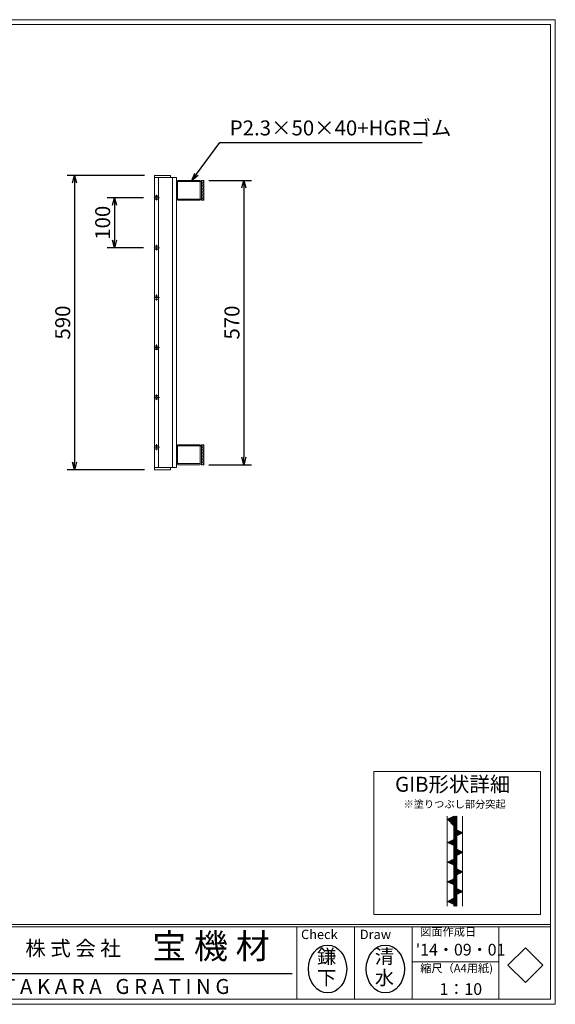
# Model space of a CAD drawing. Units: millimetres. Extents: x 0 to 2790, y 0 to 1973.
# Drawn here: x 1717 to 2790, y 0 to 1973 of the extents above; entities that cross this region are included whole.
import ezdxf

# ---------------------------------------------------------------- set-up
doc = ezdxf.new("R2010")
doc.units = ezdxf.units.MM
doc.linetypes.add('CENTER', pattern=[10, 6.25, -1.25, 1.25, -1.25])
for name, color, linetype, lineweight in [('エンボス', 4, 'Continuous', 5), ('ゴム', 51, 'Continuous', 13), ('寸法線', 2, 'Continuous', 9), ('嵩上断面', 112, 'Continuous', 13), ('本体', 7, 'Continuous', 13)]:
    doc.layers.add(name, color=color, linetype=linetype, lineweight=lineweight)
doc.layers.add('外枠', color=7, linetype='Continuous')
doc.dimstyles.new('ISO-25', dxfattribs={"dimscale": 10, "dimtxt": 3, "dimasz": 1.5, "dimexe": 1.5, "dimexo": 2, "dimgap": 0.5, "dimtad": 1, "dimdsep": 46, "dimtxsty": 'Standard', "dimblk": 'OPEN30', "dimcen": 2.5, "dimadec": 0, "dimazin": 0, "dimtfac": 1, "dimtmove": 0, "dimatfit": 0, "dimldrblk": 'OPEN30', "dimfxl": 1, "dimarcsym": 0})

# ---------------------------------------------------------------- blocks, each defined once
blk = doc.blocks.new('GIB詳細')
at = {"layer": 'エンボス', "linetype": 'Continuous'}
h = blk.add_hatch(dxfattribs=at)
h.set_pattern_fill('ANSI31', color=256, scale=0.5, style=0)
h.set_pattern_definition([(45, (8.5257, -12.7679), (-1.122532, 1.122532), [])])
h.paths.add_polyline_path([(26.7, 40.2), (37.9, 45.8), (37.9, 46.6), (26.7, 52.2), (26.7, 79.2), (20.6, 79.2), (8.5, 73.2), (20.6, 59.8), (20.6, 32.6), (8.5, 26.5), (20.6, 20.5), (20.6, -6.7), (8.5, -12.8), (20.6, -18.8), (20.6, -46), (8.5, -52.1), (20.6, -58.1), (20.6, -85.3), (8.5, -91.4), (20.6, -97.4), (20.6, -100.8), (26.7, -100.8), (26.7, -77.8), (37.9, -72.2), (37.9, -71.3), (26.7, -65.7), (26.7, -38.5), (37.9, -32.9), (37.9, -32), (26.7, -26.4), (26.7, 0.8), (37.9, 6.5), (37.9, 7.3), (26.7, 12.9)])
at = {"layer": 'エンボス', "linetype": 'Continuous', "lineweight": 0}
for p, q in [((8.5, 73.2), (20.6, 79.2)), ((8.5, 73.2), (20.6, 59.8)), ((38.8, 46.2), (26.7, 52.2)), ((38.8, 46.2), (26.7, 40.2)), ((8.5, 26.5), (20.6, 32.6)), ((8.5, 26.5), (20.6, 20.5)), ((20.6, 20.5), (20.6, -6.7)), ((38.8, 6.9), (26.7, 12.9)), ((38.8, 6.9), (26.7, 0.8)), ((26.7, 0.8), (26.7, -26.4)), ((8.5, -12.8), (20.6, -6.7)), ((8.5, -12.8), (20.6, -18.8)), ((20.6, -18.8), (20.6, -46)), ((38.8, -32.4), (26.7, -26.4)), ((38.8, -32.4), (26.7, -26.4)), ((38.8, -32.4), (26.7, -38.5)), ((38.8, -32.4), (26.7, -38.5)), ((26.7, -38.5), (26.7, -65.7)), ((8.5, -52.1), (20.6, -46)), ((8.5, -52.1), (20.6, -58.1)), ((20.6, -58.1), (20.6, -85.3)), ((38.8, -71.7), (26.7, -65.7)), ((38.8, -71.7), (26.7, -65.7)), ((38.8, -71.7), (26.7, -65.7)), ((38.8, -71.7), (26.7, -77.8)), ((38.8, -71.7), (26.7, -77.8)), ((38.8, -71.7), (26.7, -77.8)), ((26.7, -77.8), (26.7, -100.8)), ((8.5, -91.4), (20.6, -85.3)), ((8.5, -91.4), (20.6, -97.4)), ((20.6, -97.4), (20.6, -100.8))]:
    blk.add_line(p, q, dxfattribs=at)
at = {"layer": 'エンボス', "lineweight": 0}
for p, q in [((26.7, 79.2), (26.7, 52.2)), ((20.6, 59.8), (20.6, 32.6)), ((26.7, 40.2), (26.7, 12.9)), ((26.7, 38.6), (26.7, 12.9))]:
    blk.add_line(p, q, dxfattribs=at)
at = {"layer": '本体', "lineweight": 0}
for p, q in [((7.7, 79.2), (7.7, -100.8)), ((37.9, 79.2), (37.9, -100.8))]:
    blk.add_line(p, q, dxfattribs=at)
at = {"layer": '本体', "linetype": 'Continuous'}
blk.add_lwpolyline([(-139.6, 168.6), (194.7, 168.6), (194.7, -117.6), (-139.6, -117.6)], close=True, dxfattribs=at)
at = {"layer": '本体', "linetype": 'Continuous', "lineweight": 0, "insert": (-96.9, 158.3), "char_height": 30, "width": 252.84, "attachment_point": 1}
blk.add_mtext('GIB形状詳細', dxfattribs=at)
at = {"layer": '本体', "linetype": 'Continuous', "insert": (-79.9, 111), "char_height": 15, "width": 230.696, "attachment_point": 1}
blk.add_mtext('※塗りつぶし部分突起', dxfattribs=at)
blk = doc.blocks.new('TB8')
at = {"layer": '本体', "color": 1, "linetype": 'CENTER', "ltscale": 0.3}
for p, q in [((10, 0), (-2, 0)), ((4, 6), (4, -6))]:
    blk.add_line(p, q, dxfattribs=at)
at = {"layer": '本体', "color": 0, "linetype": 'Continuous'}
blk.add_circle((4, 0), 4, dxfattribs=at)
blk = doc.blocks.new('_Open30')
at = {"color": 0, "linetype": 'ByBlock', "lineweight": -2}
for p, q in [((-1, 0.27), (0, 0)), ((0, 0), (-1, -0.27)), ((0, 0), (-1, 0))]:
    blk.add_line(p, q, dxfattribs=at)
blk = doc.blocks.new('*D5')
at = {"layer": 'Defpoints', "color": 0, "linetype": 'Continuous', "ltscale": 3}
for p in [(1986.8, 1661.3), (1826.8, 1071.3), (1986.8, 1071.3)]:
    blk.add_point(p, dxfattribs=at)
at = {"layer": '寸法線', "color": 0, "linetype": 'Continuous', "lineweight": -2, "ltscale": 3}
for p, q in [((1966.8, 1661.3), (1811.8, 1661.3)), ((1826.8, 1646.3), (1826.8, 1086.3)), ((1966.8, 1071.3), (1811.8, 1071.3))]:
    blk.add_line(p, q, dxfattribs=at)
at = {"layer": '寸法線', "color": 0, "linetype": 'Continuous', "lineweight": -2, "ltscale": 3, "xscale": 15, "yscale": 15, "zscale": 15}
for p, rotation in [((1826.8, 1661.3), 90), ((1826.8, 1071.3), 270)]:
    blk.add_blockref('_Open30', p, dxfattribs=dict(at, rotation=rotation))
at = {"layer": '寸法線', "color": 0, "linetype": 'Continuous', "ltscale": 3, "insert": (1806.8, 1366.3), "char_height": 30, "attachment_point": 5, "rotation": 90}
blk.add_mtext('590', dxfattribs=at)
blk = doc.blocks.new('*D6')
at = {"layer": 'Defpoints', "color": 0, "linetype": 'Continuous', "ltscale": 3}
for p in [(1984.8, 1616.3), (1906.8, 1516.3), (1984.8, 1516.3)]:
    blk.add_point(p, dxfattribs=at)
at = {"layer": '寸法線', "color": 0, "linetype": 'Continuous', "lineweight": -2, "ltscale": 3}
for p, q in [((1964.8, 1616.3), (1891.8, 1616.3)), ((1906.8, 1601.3), (1906.8, 1531.3)), ((1964.8, 1516.3), (1891.8, 1516.3))]:
    blk.add_line(p, q, dxfattribs=at)
at = {"layer": '寸法線', "color": 0, "linetype": 'Continuous', "lineweight": -2, "ltscale": 3, "xscale": 15, "yscale": 15, "zscale": 15}
for p, rotation in [((1906.8, 1616.3), 90), ((1906.8, 1516.3), 270)]:
    blk.add_blockref('_Open30', p, dxfattribs=dict(at, rotation=rotation))
at = {"layer": '寸法線', "color": 0, "linetype": 'Continuous', "ltscale": 3, "insert": (1886.8, 1566.3), "char_height": 30, "attachment_point": 5, "rotation": 90}
blk.add_mtext('100', dxfattribs=at)
blk = doc.blocks.new('*D8')
at = {"layer": 'Defpoints', "color": 0, "linetype": 'Continuous', "ltscale": 3}
for p in [(2075.8, 1651.3), (2075.8, 1081.3), (2165.8, 1081.3)]:
    blk.add_point(p, dxfattribs=at)
at = {"layer": '寸法線', "color": 0, "linetype": 'Continuous', "lineweight": -2, "ltscale": 3}
for p, q in [((2095.8, 1651.3), (2180.8, 1651.3)), ((2165.8, 1636.3), (2165.8, 1096.3)), ((2095.8, 1081.3), (2180.8, 1081.3))]:
    blk.add_line(p, q, dxfattribs=at)
at = {"layer": '寸法線', "color": 0, "linetype": 'Continuous', "lineweight": -2, "ltscale": 3, "xscale": 15, "yscale": 15, "zscale": 15}
for p, rotation in [((2165.8, 1651.3), 90), ((2165.8, 1081.3), 270)]:
    blk.add_blockref('_Open30', p, dxfattribs=dict(at, rotation=rotation))
at = {"layer": '寸法線', "color": 0, "linetype": 'Continuous', "ltscale": 3, "insert": (2145.8, 1366.3), "char_height": 30, "attachment_point": 5, "rotation": 90}
blk.add_mtext('570', dxfattribs=at)
blk = doc.blocks.new('平ゴムパッキン')
for p, q in [((0, 0), (0, -40)), ((0, 0), (5, 0)), ((5, 0), (5, -10)), ((5, -10), (5, -30)), ((5, -30), (5, -40)), ((0, -40), (5, -40))]:
    blk.add_line(p, q)
at = {"color": 1}
for p, q in [((0, -3), (1.7, 0)), ((0, -9), (5, -0.3)), ((0, -15), (5, -6.3)), ((0, -21), (5, -12.3)), ((0, -27), (5, -18.3)), ((0, -33), (5, -24.3)), ((0, -39), (5, -30.3)), ((2.9, -40), (5, -36.3))]:
    blk.add_line(p, q, dxfattribs=at)
blk = doc.blocks.new('P-H50')
for p, q in [((2.999997, 0.000001), (46.999997, 0.000001)), ((-0.000003, -2.999999), (-0.000003, -36.999999)), ((49.999997, -36.999999), (49.999997, -2.999999)), ((2.999997, -39.999999), (46.999997, -39.999999))]:
    blk.add_line(p, q)
at = {"linetype": 'Continuous'}
blk.add_lwpolyline([(2.299997, -37.699999), (47.699997, -37.699999), (47.699997, -2.299999), (2.299997, -2.299999)], close=True, dxfattribs=at)
for centre, start, end in [((2.999997, -2.999999), 90, 180), ((46.999997, -2.999999), 0, 90), ((2.999997, -36.999999), 180, 270), ((46.999997, -36.999999), 270, 0)]:
    blk.add_arc(centre, 3, start, end)
blk = doc.blocks.new('清水')
at = {"layer": '外枠', "linetype": 'Continuous'}
blk.add_ellipse((61.7, -84.6), major_axis=(0, -47.9), ratio=0.8, dxfattribs=at)
at = {"layer": '外枠', "linetype": 'Continuous', "char_height": 28.175, "width": 43.853, "attachment_point": 1}
for s, insert in [('{\\fHG正楷書体-PRO|b0|i0|c128|p65;清}', (40.6, -45.6)), ('{\\fHG正楷書体-PRO|b0|i0|c128|p65;水}', (40.6, -88.1))]:
    blk.add_mtext(s, dxfattribs=dict(at, insert=insert))
blk = doc.blocks.new('鎌下')
at = {"layer": '外枠', "linetype": 'Continuous'}
blk.add_ellipse((61.7, -84.6), major_axis=(0, -47.9), ratio=0.8, dxfattribs=at)
at = {"layer": '外枠', "linetype": 'Continuous', "char_height": 28.175, "width": 43.853, "attachment_point": 1}
for s, insert in [('{\\fHGSeikaishotaiPRO|b0|i0|c128|p65;鎌}', (40.6, -45.6)), ('{\\fHGSeikaishotaiPRO|b0|i0|c128|p65;下}', (40.6, -88.1))]:
    blk.add_mtext(s, dxfattribs=dict(at, insert=insert))

msp = doc.modelspace()

# ---------------------------------------------------------------- linework, layer by layer
at = {"layer": '外枠', "lineweight": 9, "ltscale": 80}
for p, q in [((2789.511, 1973.269), (0, 1973.269)), ((2789.511, 0), (2789.511, 1973.269)), ((0, 0), (2789.511, 0))]:
    msp.add_line(p, q, dxfattribs=at)
at = {"layer": '外枠', "lineweight": 9, "ltscale": 100}
for p, q in [((10, 1963.878), (2780.12, 1963.878)), ((2780.12, 1963.878), (2780.12, 10)), ((10, 10), (2780.12, 10))]:
    msp.add_line(p, q, dxfattribs=at)
at = {"layer": '外枠', "linetype": 'Continuous', "lineweight": 9, "ltscale": 100}
for p, q in [((10, 160.095), (2780.12, 160.095)), ((10, 155.399), (2780.12, 155.399)), ((2271.731, 155.399), (2271.731, 10)), ((2387.386, 155.399), (2387.386, 10)), ((2503.04, 155.399), (2503.04, 10)), ((2676.662, 155.399), (2676.662, 10)), ((2729.64, 113.462), (2694.775, 78.597)), ((2764.504, 78.597), (2729.64, 113.462)), ((2676.662, 85.048), (2503.04, 85.048)), ((2694.775, 78.597), (2729.64, 43.733)), ((2729.64, 43.733), (2764.504, 78.597))]:
    msp.add_line(p, q, dxfattribs=at)
at = {"layer": '外枠', "ltscale": 3}
msp.add_line((1607.072, 61.671), (2262.174, 61.671), dxfattribs=at)
at = {"layer": '本体', "linetype": 'Continuous'}
for p, q in [((1986.758, 1661.268), (1986.758, 1071.268)), ((1986.758, 1661.268), (2018.758, 1661.268)), ((2018.758, 1661.268), (2018.758, 1656.768)), ((1986.758, 1656.768), (2030.758, 1656.768)), ((1994.758, 1656.768), (1994.758, 1075.768)), ((2022.758, 1656.768), (2022.758, 1075.768)), ((2030.758, 1656.768), (2030.758, 1075.768)), ((1986.758, 1075.768), (2030.758, 1075.768)), ((1986.758, 1071.268), (2018.758, 1071.268)), ((2018.758, 1075.768), (2018.758, 1071.268))]:
    msp.add_line(p, q, dxfattribs=at)

# ---------------------------------------------------------------- block references
msp.add_blockref('GIB詳細', (2565.418, 297.723))
at = {"layer": 'ゴム', "linetype": 'Continuous'}
msp.add_blockref('平ゴムパッキン', (2080.758, 1651.268), dxfattribs=at)
at = {"layer": 'ゴム', "linetype": 'Continuous', "xscale": -1, "rotation": 180}
msp.add_blockref('平ゴムパッキン', (2080.758, 1081.268), dxfattribs=at)
at = {"layer": '外枠', "ltscale": 3}
msp.add_blockref('鎌下', (2271.731, 155.399), dxfattribs=at)
at = {"layer": '嵩上断面', "ltscale": 3}
msp.add_blockref('P-H50', (2030.758, 1651.268), dxfattribs=at)
at = {"layer": '嵩上断面', "ltscale": 3, "xscale": -1, "rotation": 180}
msp.add_blockref('P-H50', (2030.758, 1081.268), dxfattribs=at)
at = {"layer": '本体', "linetype": 'Continuous'}
for p in [(1986.758, 1616.268), (1986.758, 1516.268), (1986.758, 1416.268), (1986.758, 1316.268), (1986.758, 1216.268), (1986.758, 1116.268)]:
    msp.add_blockref('TB8', p, dxfattribs=at)
at = {"layer": '本体', "ltscale": 3}
msp.add_blockref('清水', (2387.386, 155.399), dxfattribs=at)

# ---------------------------------------------------------------- texts
at = {"layer": '外枠', "linetype": 'Continuous', "lineweight": 9, "ltscale": 100, "attachment_point": 1}
for s, insert, char_height, width in [('宝 機 材', (1982.247, 141.531), 50, 269.1378), ('Check', (2280.29, 149.513), 18.7831, 274.13809), ('Draw', (2398.035, 149.513), 18.7831, 274.13809), ('図面作成日', (2518.898, 153.73), 16.4352, 274.1381), ('株 式 会 社', (1728.021, 127.167), 30, 282.8297), ("'14・09・01", (2509.986, 121.221), 23.4788, 274.1381), ('縮尺（A4用紙)', (2518.898, 80.525), 16.4352, 274.1381), ('T A K A R A   G R A T I N G', (1683.622, 50.715), 30.00024, 539.48276), ('1：10', (2557.587, 42.242), 23.4788, 274.1381)]:
    msp.add_mtext(s, dxfattribs=dict(at, insert=insert, char_height=char_height, width=width))
at = {"layer": '寸法線', "linetype": 'Continuous', "insert": (2137.469, 1731.979), "char_height": 30, "attachment_point": 7}
msp.add_mtext('P2.3×50×40+HGRゴム', dxfattribs=at)

# ---------------------------------------------------------------- dimensions: what is measured, and where the dimension line sits
at = {"layer": '寸法線', "linetype": 'Continuous'}
for base, p1, p2, picture, middle in [((1826.758, 1071.268), (1986.758, 1661.268), (1986.758, 1071.268), '*D5', (1806.758, 1366.268)), ((2165.756, 1081.268), (2075.758, 1651.268), (2075.758, 1081.268), '*D8', (2145.756, 1366.268)), ((1906.758, 1516.268), (1984.758, 1616.268), (1984.758, 1516.268), '*D6', (1886.758, 1566.268))]:
    dim = msp.add_linear_dim(base=base, p1=p1, p2=p2, angle=90, dimstyle='ISO-25', dxfattribs=at)
    dim.commit()
    dim.dimension.update_dxf_attribs({"geometry": picture, "text_midpoint": middle})

# ---------------------------------------------------------------- leaders
at = {"layer": '寸法線', "linetype": 'Continuous', "annotation_type": 0, "has_hookline": 1, "hookline_direction": 0, "text_width": 385.431}
msp.add_leader([(2061.758, 1651.268), (2117.469, 1726.979), (2132.469, 1726.979)], dimstyle='ISO-25', override={"dimgap": 0.5, "dimtad": 1}, dxfattribs=at)

doc.saveas('drawing.dxf')
